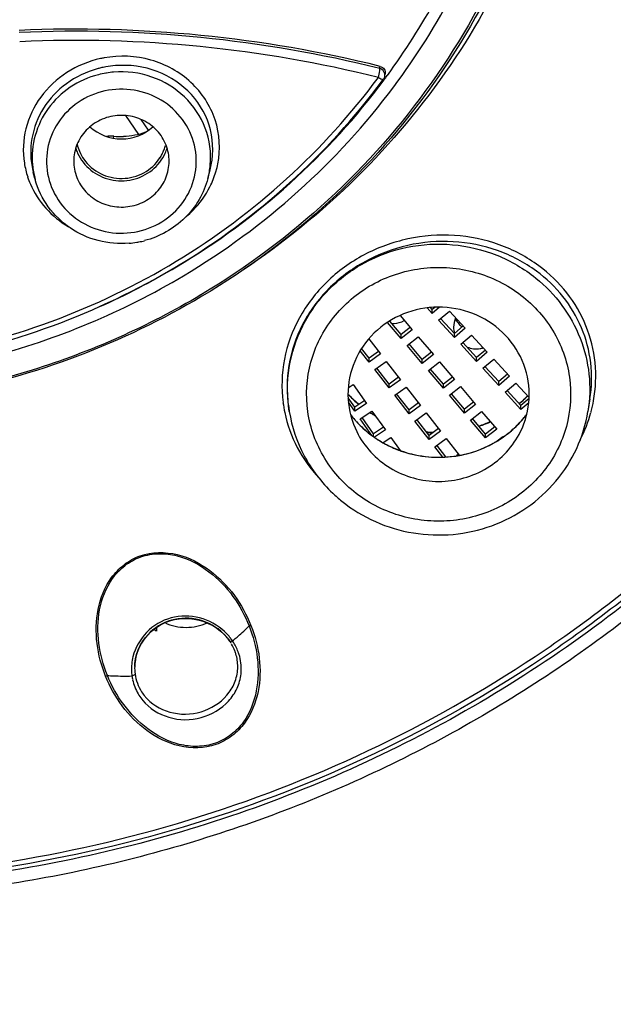
# Model space of a CAD drawing. Units: millimetres. Extents: x 72 to 8980, y -1552 to 626.
# Drawn here: x 7675 to 7687, y -182 to -161 of the extents above; entities that cross this region are included whole.
import ezdxf

# ---------------------------------------------------------------- set-up
doc = ezdxf.new("R2010")
doc.units = ezdxf.units.MM
doc.header["$MEASUREMENT"] = 0

msp = doc.modelspace()

# ---------------------------------------------------------------- linework, layer by layer
at = {"linetype": 'Continuous'}
for p, q in [((7682.484, -162.303), (7682.508, -162.203)), ((7682.508, -162.203), (7682.513, -162.159)), ((7682.512, -162.116), (7682.516, -162.094)), ((7682.516, -162.127), (7682.512, -162.116)), ((7682.513, -162.159), (7682.516, -162.127)), ((7682.516, -162.094), (7682.521, -162.072)), ((7682.57, -162.37), (7682.591, -162.342)), ((7682.617, -162.281), (7682.627, -162.23)), ((7677.465, -163.497), (7677.19, -163.104)), ((7677.67, -163.41), (7677.512, -163.185)), ((7678.913, -164.421), (7678.96, -164.24)), ((7678.96, -164.24), (7678.96, -164.24)), ((7678.913, -164.421), (7678.913, -164.421)), ((7678.255, -166.268), (7678.275, -166.255)), ((7678.78, -166.853), (7678.767, -166.861)), ((7678.8, -166.883), (7678.785, -166.892)), ((7683.615, -167.251), (7683.509, -167.136)), ((7683.615, -167.168), (7683.577, -167.127)), ((7683.767, -167.121), (7683.615, -167.251)), ((7683.667, -167.123), (7683.615, -167.168)), ((7683.615, -167.251), (7683.615, -167.168)), ((7682.941, -167.293), (7683.196, -167.593)), ((7683.747, -167.394), (7683.972, -167.203)), ((7684.079, -167.671), (7683.789, -167.356)), ((7683.972, -167.203), (7684.304, -167.562)), ((7682.963, -167.776), (7682.677, -167.438)), ((7682.963, -167.693), (7682.723, -167.41)), ((7683.155, -167.542), (7682.963, -167.693)), ((7683.196, -167.593), (7682.963, -167.776)), ((7684.079, -167.754), (7683.747, -167.394)), ((7684.263, -167.514), (7684.079, -167.671)), ((7684.304, -167.562), (7684.079, -167.754)), ((7682.282, -167.784), (7682.529, -168.101)), ((7682.963, -167.776), (7682.963, -167.693)), ((7683.089, -167.925), (7683.322, -167.742)), ((7683.322, -167.742), (7683.638, -168.115)), ((7684.079, -167.754), (7684.079, -167.671)), ((7684.212, -167.898), (7684.436, -167.706)), ((7684.436, -167.706), (7684.768, -168.065)), ((7683.405, -168.214), (7683.13, -167.89)), ((7684.544, -168.257), (7684.212, -167.898)), ((7684.544, -168.174), (7684.253, -167.859))]:
    msp.add_line(p, q, dxfattribs=at)
at = {"color": 7, "linetype": 'Continuous'}
for p, q in [((7676.937, -163.58), (7676.941, -163.535)), ((7675.287, -164.421), (7675.253, -164.294)), ((7682.289, -168.191), (7682.132, -167.989)), ((7683.405, -168.297), (7683.089, -167.925)), ((7682.289, -168.274), (7682.102, -168.033)), ((7682.49, -168.047), (7682.289, -168.191)), ((7682.529, -168.101), (7682.289, -168.274)), ((7682.289, -168.274), (7682.289, -168.191)), ((7683.598, -168.064), (7683.405, -168.214)), ((7683.638, -168.115), (7683.405, -168.297)), ((7683.405, -168.297), (7683.405, -168.214)), ((7684.728, -168.018), (7684.544, -168.174)), ((7684.768, -168.065), (7684.544, -168.257)), ((7684.544, -168.257), (7684.544, -168.174)), ((7684.677, -168.401), (7684.901, -168.209)), ((7684.901, -168.209), (7685.233, -168.569)), ((7682.409, -168.428), (7682.649, -168.255)), ((7682.708, -168.73), (7682.449, -168.397)), ((7682.649, -168.255), (7682.949, -168.64)), ((7683.532, -168.446), (7683.764, -168.264)), ((7683.848, -168.736), (7683.573, -168.411)), ((7683.764, -168.264), (7684.08, -168.636)), ((7685.009, -168.76), (7684.677, -168.401)), ((7685.009, -168.677), (7684.718, -168.363)), ((7682.708, -168.813), (7682.409, -168.428)), ((7682.91, -168.586), (7682.708, -168.73)), ((7683.848, -168.819), (7683.532, -168.446)), ((7684.04, -168.585), (7683.848, -168.736)), ((7685.192, -168.521), (7685.009, -168.677)), ((7685.233, -168.569), (7685.009, -168.76)), ((7681.854, -168.807), (7681.955, -168.741)), ((7681.955, -168.741), (7682.237, -169.137)), ((7682.949, -168.64), (7682.708, -168.813)), ((7682.708, -168.813), (7682.708, -168.73)), ((7682.828, -168.967), (7683.068, -168.794)), ((7683.068, -168.794), (7683.368, -169.179)), ((7684.08, -168.636), (7683.848, -168.819)), ((7683.848, -168.819), (7683.848, -168.736)), ((7683.974, -168.967), (7684.207, -168.785)), ((7684.207, -168.785), (7684.523, -169.158)), ((7685.009, -168.76), (7685.009, -168.677)), ((7685.142, -168.904), (7685.366, -168.712)), ((7685.366, -168.712), (7685.644, -169.014)), ((7681.99, -169.217), (7681.851, -169.023)), ((7683.128, -169.352), (7682.828, -168.967)), ((7683.128, -169.269), (7682.868, -168.936)), ((7684.29, -169.34), (7683.974, -168.967)), ((7684.29, -169.257), (7684.015, -168.933)), ((7685.473, -169.263), (7685.142, -168.904)), ((7685.473, -169.181), (7685.183, -168.866)), ((7685.643, -169.036), (7685.473, -169.181)), ((7680.605, -169.224), (7680.618, -169.304)), ((7681.99, -169.3), (7681.856, -169.112)), ((7682.199, -169.079), (7681.99, -169.217)), ((7682.237, -169.137), (7681.99, -169.3)), ((7681.99, -169.3), (7681.99, -169.217)), ((7683.329, -169.124), (7683.128, -169.269)), ((7683.368, -169.179), (7683.128, -169.352)), ((7684.483, -169.106), (7684.29, -169.257)), ((7684.523, -169.158), (7684.29, -169.34)), ((7685.638, -169.123), (7685.473, -169.263)), ((7685.473, -169.263), (7685.473, -169.181)), ((7686.919, -169.044), (7686.877, -169.304)), ((7682.103, -169.459), (7682.35, -169.296)), ((7682.385, -169.773), (7682.142, -169.431)), ((7682.35, -169.296), (7682.633, -169.692)), ((7683.128, -169.352), (7683.128, -169.269)), ((7683.248, -169.506), (7683.488, -169.333)), ((7683.488, -169.333), (7683.787, -169.718)), ((7684.29, -169.34), (7684.29, -169.257)), ((7684.417, -169.489), (7684.649, -169.307)), ((7684.649, -169.307), (7684.965, -169.679)), ((7681.962, -169.57), (7682.031, -169.728)), ((7682.351, -169.808), (7682.103, -169.459)), ((7682.595, -169.635), (7682.385, -169.773)), ((7683.547, -169.89), (7683.248, -169.506)), ((7683.547, -169.808), (7683.288, -169.474)), ((7684.733, -169.861), (7684.417, -169.489)), ((7684.733, -169.779), (7684.457, -169.454)), ((7684.925, -169.628), (7684.733, -169.779)), ((7682.385, -169.833), (7682.385, -169.773)), ((7682.633, -169.692), (7682.401, -169.845)), ((7682.582, -169.959), (7682.746, -169.851)), ((7682.746, -169.851), (7682.94, -170.123)), ((7683.748, -169.663), (7683.547, -169.808)), ((7683.787, -169.718), (7683.547, -169.89)), ((7683.547, -169.89), (7683.547, -169.808)), ((7684.965, -169.679), (7684.733, -169.861)), ((7684.733, -169.861), (7684.733, -169.779)), ((7684.946, -169.942), (7685.091, -169.828)), ((7685.091, -169.828), (7685.101, -169.839)), ((7683.667, -170.044), (7683.907, -169.872)), ((7683.836, -170.262), (7683.667, -170.044)), ((7683.898, -170.259), (7683.707, -170.013)), ((7683.907, -169.872), (7684.181, -170.224)), ((7684.167, -170.202), (7684.121, -170.235)), ((7677.837, -173.828), (7677.832, -173.913)), ((7679.814, -173.791), (7679.776, -173.801)), ((7677.378, -174.649), (7677.381, -174.591)), ((7677.378, -174.649), (7677.378, -174.649)), ((7676.768, -174.857), (7676.805, -174.84))]:
    msp.add_line(p, q, dxfattribs=at)
for points in [[(7677.381, -174.591), (7677.395, -174.493), (7677.419, -174.397), (7677.453, -174.303), (7677.495, -174.212), (7677.547, -174.124), (7677.607, -174.042), (7677.676, -173.966), (7677.751, -173.896), (7677.833, -173.833), (7677.921, -173.778), (7678.014, -173.732), (7678.111, -173.696), (7678.211, -173.669), (7678.313, -173.651), (7678.417, -173.644), (7678.521, -173.646), (7678.624, -173.657), (7678.726, -173.678), (7678.825, -173.709), (7678.921, -173.747), (7679.012, -173.794), (7679.098, -173.849), (7679.179, -173.911), (7679.252, -173.979)], [(7679.252, -173.979), (7679.318, -174.053), (7679.369, -174.12)], [(7679.368, -174.119), (7679.377, -174.132), (7679.385, -174.146), (7679.394, -174.159), (7679.395, -174.161)]]:
    msp.add_lwpolyline(points, dxfattribs=at)
at = {"linetype": 'Continuous'}
for centre, radius, start, end in [((7676.123, -187.909), 26.618, 76.0929, 92.5102), ((7676.136, -187.792), 26.456, 76.0533, 92.5534), ((7676.143, -187.859), 26.331, 76.0652, 92.5573), ((7682.468, -162.264), 0.155, 64.695, 73.315), ((7670.866, -153.628), 14.628, 323.3805, 323.6334), ((7670.871, -153.632), 14.621, 323.6334, 323.8164), ((7677.1, -162.086), 1.458, 263.7468, 271.7456), ((7677.157, -163.505), 0.893, 333.0815, 339.2322), ((7677.161, -163.506), 0.889, 339.2329, 345.4636), ((7677.16, -163.504), 0.94, 335.8023, 342.7144), ((7677.147, -163.498), 0.955, 322.248, 335.7503), ((7677.148, -163.5), 0.904, 326.9664, 333.0666), ((7677.172, -164.06), 0.927, 359.9961, 10.3654), ((7677.232, -163.981), 1.737, 345.3492, 354.7813), ((7677.281, -163.751), 1.875, 338.4027, 343.5865), ((7677.288, -163.753), 1.867, 343.5902, 343.9123), ((7677.297, -163.755), 1.859, 343.9092, 348.8237), ((7677.257, -163.741), 1.901, 333.2628, 338.3931), ((7677.101, -163.864), 1.923, 280.9343, 284.5036), ((7677.101, -163.861), 1.925, 274.7434, 279.6121), ((7677.103, -163.875), 1.911, 279.6205, 280.9323), ((7670.298, -152.961), 15.503, 279.5805, 300.8761), ((7670.368, -153.04), 15.405, 294.0583, 300.8056), ((7684.51, -167.174), 0.451, 204.0308, 207.4949), ((7684.516, -167.171), 0.458, 207.5119, 221.0907), ((7682.787, -166.966), 0.497, 267.7377, 273.2114), ((7684.503, -167.536), 0.443, 180.0582, 197.5536), ((7684.524, -167.163), 0.468, 221.1837, 232.5567)]:
    msp.add_arc(centre, radius, start, end, dxfattribs=at)
at = {"color": 7, "linetype": 'Continuous'}
for centre, radius, start, end in [((7677.13, -164.048), 2.189, 100.3432, 102.3094), ((7677.137, -164.082), 2.032, 103.3889, 105.5409), ((7677.098, -164.115), 1.929, 99.6253, 104.4603), ((7677.138, -164.086), 2.037, 100.4, 103.3885), ((7677.138, -164.089), 2.04, 94.6341, 100.3965), ((7677.095, -164.104), 1.918, 99.2678, 99.6199), ((7677.098, -164.123), 1.937, 94.7881, 99.2611), ((7676.884, -164.055), 0.523, 83.7838, 100.7709), ((7677.046, -163.502), 0.947, 197.4632, 204.2652), ((7677.042, -163.505), 0.893, 192.8123, 202.8763), ((7677.051, -163.501), 0.903, 202.8958, 215.0345), ((7677.027, -164.06), 0.927, 179.9961, 190.3654), ((7677.051, -163.499), 0.954, 204.3016, 217.728), ((7676.862, -163.819), 1.818, 188.8525, 198.2412), ((7676.964, -163.982), 1.734, 185.2069, 194.663), ((7676.874, -163.87), 1.675, 193.368, 194.6661), ((7676.879, -163.813), 1.837, 198.2471, 203.2494), ((7676.884, -163.867), 1.685, 195.032, 198.2006), ((7676.994, -163.974), 1.765, 194.6871, 195.4177), ((7684.532, -167.508), 0.485, 246.3585, 247.4577), ((7684.535, -167.503), 0.49, 279.6245, 287.2372), ((7683.678, -167.2), 2.527, 223.5416, 230.1458), ((7683.679, -167.21), 2.524, 223.4513, 229.6639), ((7683.821, -167.204), 2.521, 311.139, 315.2217), ((7683.822, -167.215), 2.516, 313.1466, 315.4266), ((7683.268, -168.757), 2.805, 187.329, 191.7485), ((7683.693, -167.193), 2.546, 229.6573, 229.8442), ((7683.695, -167.19), 2.549, 229.8443, 230.5949), ((7683.682, -167.196), 2.532, 230.1441, 230.5873), ((7683.682, -167.195), 2.533, 230.5873, 230.7822), ((7683.814, -167.196), 2.532, 309.8371, 311.1394), ((7683.81, -167.202), 2.534, 310.0069, 313.1437), ((7684.133, -168.56), 2.909, 345.0814, 349.6462), ((7683.659, -168.023), 2.214, 217.3783, 219.515), ((7683.655, -168.024), 2.21, 217.4169, 221.1604), ((7683.667, -168.016), 2.226, 219.5145, 221.0524), ((7683.711, -167.171), 2.574, 236.8859, 238.1305), ((7683.718, -167.146), 2.594, 237.0975, 239.682), ((7683.715, -167.163), 2.583, 238.1316, 239.9471), ((7683.828, -168.014), 2.226, 313.6502, 322.5647), ((7683.82, -168.009), 2.236, 314.1999, 322.5644), ((7684.041, -168.532), 3.005, 332.9435, 344.7164), ((7684.122, -168.557), 2.92, 344.7762, 345.0834), ((7683.674, -168.011), 2.234, 221.0524, 222.6337), ((7683.668, -168.013), 2.228, 221.1576, 222.7659), ((7683.679, -168.006), 2.241, 222.6337, 224.1555), ((7683.678, -168.003), 2.242, 222.7678, 226.1656), ((7683.686, -167.999), 2.251, 224.158, 228.7794), ((7683.689, -167.992), 2.257, 226.1673, 231.1466), ((7683.754, -167.094), 2.651, 288.3734, 288.5676), ((7683.757, -167.117), 2.634, 288.5217, 290.1521), ((7683.756, -167.102), 2.643, 288.5649, 293.9152), ((7683.758, -167.12), 2.632, 290.1516, 294.0836), ((7683.795, -167.983), 2.272, 305.1105, 313.8514), ((7683.794, -167.978), 2.276, 305.0793, 313.6442), ((7683.807, -167.997), 2.254, 313.8711, 314.2095), ((7683.712, -167.968), 2.291, 228.8043, 237.9309), ((7683.706, -167.971), 2.285, 231.1542, 236.0912), ((7683.748, -167.059), 2.686, 264.4256, 265.8586), ((7683.747, -167.08), 2.673, 264.5542, 267.2349), ((7683.748, -167.06), 2.686, 265.8586, 266.4228), ((7683.748, -167.061), 2.684, 266.4228, 267.6664), ((7683.748, -167.075), 2.678, 267.2342, 267.4294), ((7683.774, -167.954), 2.308, 300.5036, 305.1131), ((7683.789, -167.972), 2.284, 303.7498, 305.0829), ((7683.723, -167.946), 2.315, 236.0888, 240.4572), ((7683.723, -167.95), 2.312, 237.92, 240.3902), ((7683.727, -167.938), 2.323, 240.4549, 240.9724), ((7683.724, -167.95), 2.313, 240.3901, 242.4593), ((7683.728, -167.936), 2.326, 240.9726, 242.878), ((7683.724, -167.949), 2.314, 242.4595, 242.9285), ((7683.733, -167.925), 2.338, 242.8905, 250.1463), ((7683.737, -167.923), 2.343, 242.9425, 250.1187), ((7683.772, -167.944), 2.317, 298.8362, 301.0334), ((7683.782, -167.961), 2.297, 301.0325, 303.7471), ((7683.741, -167.905), 2.359, 250.141, 250.7048), ((7683.742, -167.908), 2.359, 250.1118, 251.45), ((7683.748, -167.879), 2.386, 250.7497, 279.4938), ((7683.748, -167.885), 2.382, 251.4965, 278.1161), ((7683.748, -167.888), 2.379, 278.1075, 280.5166), ((7683.747, -167.879), 2.387, 279.4984, 280.4823), ((7683.751, -167.9), 2.367, 280.5168, 282.5579), ((7683.68, -168.752), 3.125, 226.4958, 231.108), ((7678.438, -173.087), 1.025, 229.9286, 233.6945), ((7678.484, -174.727), 1.074, 43.9015, 45.6271), ((7678.493, -174.72), 1.063, 40.596, 43.9037), ((7678.472, -174.769), 1.16, 42.0059, 47.1711), ((7678.485, -174.757), 1.142, 38.7931, 41.9991), ((7677.112, -171.175), 3.741, 310.5505, 315.4263), ((7678.509, -174.706), 1.041, 34.5109, 40.6039), ((7678.497, -174.748), 1.127, 34.3174, 38.7946), ((7678.559, -174.675), 0.982, 21.1217, 30.1687), ((7679.338, -173.922), 0.21, 292.1223, 295.3536), ((7677.238, -171.321), 3.548, 308.1183, 309.7174), ((7678.514, -174.736), 1.107, 31.5822, 34.3143), ((7678.543, -174.719), 1.072, 19.0615, 31.6184), ((7677.207, -171.284), 3.596, 309.7158, 310.5208), ((7678.584, -174.664), 0.955, 19.0444, 21.0819), ((7678.58, -174.705), 1.033, 14.7184, 18.9898), ((7678.362, -174.707), 1.052, 174.0532, 183.0825), ((7678.384, -174.709), 1.075, 165.823, 174.0391), ((7678.35, -174.68), 0.973, 174.9873, 178.1826), ((7678.356, -174.68), 0.978, 174.6021, 174.9899), ((7678.365, -174.681), 0.987, 169.0827, 174.5926), ((7678.349, -174.707), 1.039, 183.1038, 186.3575), ((7678.334, -174.679), 0.957, 178.2034, 187.7711), ((7678.345, -174.707), 1.035, 186.3585, 187.9117), ((7678.337, -174.708), 1.027, 187.9227, 192.3434), ((7678.335, -174.708), 1.025, 192.3912, 210.3026), ((7678.332, -174.709), 1.022, 210.366, 212.2296), ((7678.318, -174.676), 0.942, 212.4493, 220.0116), ((7678.342, -174.702), 1.034, 212.2456, 219.6809), ((7678.328, -174.668), 0.956, 220.0033, 223.8662)]:
    msp.add_arc(centre, radius, start, end, dxfattribs=at)
at = {"linetype": 'Continuous'}
for points, knots in [([(7670.366, -92.516), (7673.684, -92.522), (7680.325, -93.062), (7690.006, -95.436), (7699.153, -99.309), (7707.515, -104.577), (7714.864, -111.098), (7720.998, -118.695), (7725.748, -127.163), (7728.984, -136.27), (7730.615, -145.766), (7730.595, -155.392), (7728.926, -164.882), (7725.654, -173.977), (7720.87, -182.426), (7714.705, -190.001), (7707.332, -196.494), (7701.755, -199.978), (7698.841, -201.486)], [0, 0, 0, 0, 0.063913, 0.127691, 0.191224, 0.254417, 0.317218, 0.379611, 0.441629, 0.503344, 0.564863, 0.626315, 0.687838, 0.749559, 0.811585, 0.873987, 0.936797, 1, 1, 1, 1]), ([(7670.364, -94.006), (7673.614, -94.012), (7680.118, -94.54), (7689.601, -96.862), (7698.562, -100.65), (7706.756, -105.804), (7713.96, -112.184), (7719.978, -119.618), (7724.643, -127.904), (7727.828, -136.819), (7729.444, -146.117), (7729.446, -155.544), (7727.834, -164.843), (7724.654, -173.759), (7719.992, -182.047), (7713.978, -189.484), (7706.778, -195.866), (7701.328, -199.297), (7698.48, -200.784)], [0, 0, 0, 0, 0.063914, 0.127694, 0.191229, 0.254426, 0.317229, 0.379627, 0.441649, 0.503368, 0.56489, 0.626343, 0.687865, 0.749583, 0.811604, 0.874001, 0.936804, 1, 1, 1, 1]), ([(7680.006, -97.601), (7683.067, -98.117), (7689.106, -99.635), (7697.657, -103.314), (7705.467, -108.298), (7712.319, -114.45), (7718.027, -121.605), (7722.434, -129.567), (7725.418, -138.121), (7726.896, -147.033), (7726.827, -156.057), (7725.213, -164.946), (7722.099, -173.457), (7717.571, -181.356), (7711.754, -188.429), (7704.808, -194.484), (7696.926, -199.356), (7691.195, -201.725), (7688.251, -202.675)], [0, 0, 0, 0, 0.063796, 0.127343, 0.190548, 0.253358, 0.315762, 0.377792, 0.439523, 0.501062, 0.562538, 0.624089, 0.685842, 0.747903, 0.810343, 0.873189, 0.936427, 1, 1, 1, 1]), ([(7686.92, -131.496), (7688.152, -132.384), (7690.467, -134.361), (7693.385, -137.85), (7695.66, -141.759), (7697.227, -145.978), (7698.042, -150.39), (7698.081, -154.871), (7697.345, -159.296), (7695.853, -163.54), (7693.647, -167.485), (7690.791, -171.022), (7687.363, -174.052), (7683.461, -176.491), (7679.193, -178.272), (7674.677, -179.347), (7670.041, -179.686), (7666.948, -179.415), (7665.426, -179.157)], [0, 0, 0, 0, 0.062795, 0.125188, 0.187195, 0.24888, 0.310353, 0.371749, 0.433215, 0.49487, 0.556827, 0.619169, 0.681931, 0.745093, 0.808585, 0.872313, 0.936162, 1, 1, 1, 1]), ([(7682.806, -162.502), (7683.76, -161.226), (7685.26, -158.35), (7685.973, -153.557), (7685.078, -148.794), (7683.47, -145.974), (7682.468, -144.732)], [0, 0, 0, 0, 0.250785, 0.499775, 0.748883, 1, 1, 1, 1]), ([(7672.725, -204.494), (7676.255, -204.342), (7681.545, -203.624), (7688.348, -201.712), (7694.918, -199.19), (7702.61, -194.925), (7709.341, -189.306), (7713.977, -184.136), (7718.063, -178.585), (7722.11, -170.97), (7725.066, -161.102), (7725.695, -154.267), (7725.668, -150.867)], [0, 0, 0, 0, 0.127413, 0.191046, 0.254539, 0.380827, 0.506231, 0.568651, 0.63084, 0.754443, 0.877394, 1, 1, 1, 1]), ([(7697.628, -154.44), (7697.545, -155.744), (7697.176, -158.348), (7696.028, -162.126), (7694.31, -165.698), (7692.062, -168.985), (7689.331, -171.915), (7685.13, -175.261), (7678.982, -178.248), (7670.882, -179.59), (7662.727, -178.603), (7656.447, -175.888), (7652.092, -172.731), (7650.175, -170.853), (7649.296, -169.852)], [0, 0, 0, 0, 0.061127, 0.122401, 0.183915, 0.245737, 0.307907, 0.370436, 0.496122, 0.622643, 0.749228, 0.875083, 0.937719, 1, 1, 1, 1]), ([(7649.36, -169.737), (7650.231, -170.735), (7652.132, -172.608), (7656.452, -175.76), (7662.69, -178.478), (7670.797, -179.483), (7678.857, -178.171), (7684.98, -175.217), (7689.168, -171.901), (7691.891, -168.996), (7694.136, -165.734), (7695.854, -162.187), (7697.005, -158.435), (7697.379, -155.847), (7697.465, -154.55)], [0, 0, 0, 0, 0.062268, 0.124896, 0.250755, 0.377359, 0.503908, 0.629616, 0.69215, 0.754321, 0.816136, 0.877638, 0.938896, 1, 1, 1, 1]), ([(7697.75, -154.449), (7697.63, -156.302), (7696.979, -160), (7694.823, -165.212), (7691.583, -169.875), (7687.404, -173.781), (7682.471, -176.76), (7677.003, -178.683), (7671.244, -179.469), (7667.366, -179.21), (7665.465, -178.887)], [0, 0, 0, 0, 0.122329, 0.245186, 0.368904, 0.493657, 0.619414, 0.745951, 0.872945, 1, 1, 1, 1]), ([(7682.673, -162.264), (7683.421, -161.24), (7684.653, -158.994), (7685.244, -156.5), (7685.368, -155.247)], [0, 0, 0, 0, 0.501657, 1, 1, 1, 1]), ([(7678.767, -166.861), (7677.657, -167.523), (7675.263, -168.588), (7671.404, -169.307), (7667.476, -169.118), (7663.708, -168.031), (7660.319, -166.106), (7657.505, -163.453), (7655.434, -160.228), (7654.627, -157.808), (7654.383, -156.576)], [0, 0, 0, 0, 0.125781, 0.252235, 0.378856, 0.505089, 0.630467, 0.754714, 0.877809, 1, 1, 1, 1]), ([(7686.139, -156.465), (7685.937, -157.526), (7685.298, -159.616), (7683.691, -162.48), (7681.505, -164.962), (7679.728, -166.286), (7678.78, -166.853)], [0, 0, 0, 0, 0.247427, 0.496319, 0.747124, 1, 1, 1, 1]), ([(7686.198, -156.478), (7685.992, -157.542), (7685.347, -159.636), (7683.729, -162.506), (7681.533, -164.991), (7679.75, -166.317), (7678.8, -166.883)], [0, 0, 0, 0, 0.247498, 0.496413, 0.747203, 1, 1, 1, 1]), ([(7686.357, -156.515), (7686.15, -157.499), (7685.537, -159.438), (7684.065, -162.114), (7682.093, -164.473), (7680.496, -165.774), (7679.644, -166.345)], [0, 0, 0, 0, 0.247649, 0.496642, 0.747379, 1, 1, 1, 1]), ([(7679.12, -164.116), (7679.18, -163.814), (7679.141, -163.162), (7678.604, -162.344), (7677.733, -161.864), (7677.059, -161.835), (7676.737, -161.894)], [0, 0, 0, 0, 0.243071, 0.48865, 0.741525, 1, 1, 1, 1]), ([(7678.962, -164.139), (7678.985, -163.881), (7678.912, -163.343), (7678.459, -162.667), (7677.756, -162.239), (7677.205, -162.17), (7676.937, -162.193)], [0, 0, 0, 0, 0.245196, 0.493108, 0.745196, 1, 1, 1, 1]), ([(7678.96, -164.24), (7679.03, -163.971), (7679.036, -163.384), (7678.613, -162.611), (7677.869, -162.114), (7677.268, -162.032), (7676.974, -162.056)], [0, 0, 0, 0, 0.24386, 0.489068, 0.741235, 1, 1, 1, 1]), ([(7682.521, -162.072), (7682.554, -162.08), (7682.618, -162.121), (7682.633, -162.197), (7682.627, -162.23)], [0, 0, 0, 0, 0.506682, 1, 1, 1, 1]), ([(7672.804, -168.166), (7673.765, -168.007), (7675.656, -167.507), (7678.29, -166.24), (7680.62, -164.505), (7681.916, -163.071), (7682.484, -162.303)], [0, 0, 0, 0, 0.252243, 0.50324, 0.752556, 1, 1, 1, 1]), ([(7678.257, -166.272), (7679.102, -165.767), (7680.693, -164.597), (7682.024, -163.137), (7682.607, -162.353)], [0, 0, 0, 0, 0.501875, 1, 1, 1, 1]), ([(7678.275, -166.255), (7679.11, -165.753), (7680.68, -164.591), (7681.994, -163.146), (7682.57, -162.37)], [0, 0, 0, 0, 0.501855, 1, 1, 1, 1]), ([(7682.484, -162.303), (7682.506, -162.317), (7682.533, -162.333), (7682.583, -162.351), (7682.59, -162.342)], [0, 0, 0, 0, 0.685925, 1, 1, 1, 1]), ([(7676.827, -162.573), (7676.627, -162.607), (7676.237, -162.752), (7675.783, -163.168), (7675.527, -163.722), (7675.513, -164.33), (7675.743, -164.896), (7676.18, -165.331), (7676.752, -165.572), (7677.171, -165.58), (7677.372, -165.546)], [0, 0, 0, 0, 0.126827, 0.251939, 0.375272, 0.497794, 0.620973, 0.745878, 0.872539, 1, 1, 1, 1]), ([(7677.372, -165.546), (7677.573, -165.512), (7677.962, -165.368), (7678.416, -164.952), (7678.672, -164.397), (7678.686, -163.789), (7678.456, -163.224), (7678.02, -162.789), (7677.447, -162.548), (7677.028, -162.539), (7676.827, -162.573)], [0, 0, 0, 0, 0.126827, 0.251939, 0.375272, 0.497794, 0.620973, 0.745878, 0.872539, 1, 1, 1, 1]), ([(7678.4, -166.461), (7679.255, -165.951), (7680.865, -164.768), (7682.214, -163.294), (7682.806, -162.502)], [0, 0, 0, 0, 0.501863, 1, 1, 1, 1]), ([(7678.084, -163.893), (7678.063, -163.776), (7677.973, -163.547), (7677.72, -163.278), (7677.385, -163.115), (7677.011, -163.08), (7676.649, -163.177), (7676.347, -163.393), (7676.147, -163.701), (7676.1, -163.941), (7676.1, -164.06)], [0, 0, 0, 0, 0.123006, 0.247578, 0.373889, 0.501142, 0.62809, 0.753638, 0.877394, 1, 1, 1, 1]), ([(7676.441, -163.338), (7676.613, -163.498), (7677.099, -163.689), (7677.585, -163.499), (7677.758, -163.339)], [0, 0, 0, 0, 0.499995, 1, 1, 1, 1]), ([(7678.785, -166.892), (7677.956, -167.385), (7676.204, -168.228), (7672.466, -169.278), (7667.534, -169.351), (7662.878, -167.743), (7659.69, -165.578), (7658.314, -164.232), (7657.697, -163.507)], [0, 0, 0, 0, 0.125112, 0.250787, 0.501866, 0.751875, 0.876357, 1, 1, 1, 1]), ([(7676.115, -164.227), (7676.136, -164.343), (7676.226, -164.572), (7676.479, -164.841), (7676.815, -165.004), (7677.188, -165.039), (7677.55, -164.943), (7677.852, -164.726), (7678.053, -164.418), (7678.099, -164.178), (7678.099, -164.06)], [0, 0, 0, 0, 0.123006, 0.247578, 0.373889, 0.501142, 0.62809, 0.753638, 0.877394, 1, 1, 1, 1]), ([(7676.297, -164.082), (7676.39, -164.202), (7676.638, -164.401), (7677.1, -164.504), (7677.561, -164.401), (7677.809, -164.202), (7677.902, -164.082)], [0, 0, 0, 0, 0.248229, 0.499979, 0.751727, 1, 1, 1, 1]), ([(7676.312, -164.019), (7676.4, -164.144), (7676.646, -164.355), (7677.117, -164.459), (7677.583, -164.339), (7677.822, -164.121), (7677.905, -163.992)], [0, 0, 0, 0, 0.248213, 0.500235, 0.752097, 1, 1, 1, 1]), ([(7677.26, -165.78), (7677.045, -165.798), (7676.606, -165.761), (7676.007, -165.491), (7675.538, -165.039), (7675.349, -164.647), (7675.293, -164.443)], [0, 0, 0, 0, 0.252634, 0.503961, 0.753082, 1, 1, 1, 1]), ([(7678.913, -164.421), (7678.832, -164.73), (7678.489, -165.317), (7677.896, -165.644), (7677.582, -165.725)], [0, 0, 0, 0, 0.496427, 1, 1, 1, 1]), ([(7678.454, -165.225), (7678.506, -165.182), (7678.704, -164.999), (7678.864, -164.776), (7678.955, -164.596)], [0, 0, 0, 0, 0.253126, 1, 1, 1, 1]), ([(7685.849, -166.253), (7685.597, -166.066), (7685.027, -165.765), (7684.075, -165.572), (7683.094, -165.646), (7682.167, -165.982), (7681.375, -166.555), (7680.792, -167.315), (7680.469, -168.196), (7680.448, -168.816), (7680.486, -169.115)], [0, 0, 0, 0, 0.123726, 0.25038, 0.378972, 0.507838, 0.635191, 0.759711, 0.881049, 1, 1, 1, 1]), ([(7685.796, -166.362), (7685.549, -166.18), (7684.989, -165.886), (7684.053, -165.702), (7683.089, -165.783), (7682.183, -166.124), (7681.415, -166.698), (7680.857, -167.455), (7680.561, -168.325), (7680.559, -168.933), (7680.605, -169.224)], [0, 0, 0, 0, 0.123741, 0.250508, 0.379268, 0.508278, 0.635669, 0.760088, 0.881232, 1, 1, 1, 1]), ([(7680.618, -169.304), (7680.57, -169.002), (7680.568, -168.377), (7680.858, -167.485), (7681.411, -166.718), (7682.175, -166.145), (7683.079, -165.817), (7684.044, -165.763), (7684.982, -165.986), (7685.538, -166.311), (7685.783, -166.509)], [0, 0, 0, 0, 0.122174, 0.24479, 0.368573, 0.493824, 0.620316, 0.747399, 0.874205, 1, 1, 1, 1]), ([(7661.513, -166.093), (7662.743, -166.903), (7665.46, -168.182), (7669.897, -168.897), (7674.363, -168.374), (7677.134, -167.216), (7678.4, -166.461)], [0, 0, 0, 0, 0.24914, 0.499872, 0.750669, 1, 1, 1, 1]), ([(7681.969, -170.983), (7681.695, -170.763), (7681.232, -170.212), (7680.919, -169.185), (7681.041, -168.12), (7681.578, -167.185), (7682.443, -166.522), (7683.327, -166.277), (7684.05, -166.285), (7684.757, -166.427), (7685.248, -166.684), (7685.526, -166.908)], [0, 0, 0, 0, 0.124408, 0.247248, 0.369757, 0.493366, 0.61884, 0.745844, 0.809845, 0.873738, 1, 1, 1, 1]), ([(7686.994, -169.083), (7687.042, -168.82), (7687.065, -168.28), (7686.869, -167.495), (7686.46, -166.792), (7686.067, -166.414), (7685.849, -166.253)], [0, 0, 0, 0, 0.249517, 0.49735, 0.746624, 1, 1, 1, 1]), ([(7685.783, -166.509), (7685.989, -166.675), (7686.358, -167.059), (7686.743, -167.754), (7686.932, -168.521), (7686.918, -169.048), (7686.877, -169.304)], [0, 0, 0, 0, 0.2528, 0.503161, 0.75185, 1, 1, 1, 1]), ([(7686.919, -169.044), (7686.959, -168.794), (7686.97, -168.28), (7686.773, -167.537), (7686.378, -166.873), (7686.004, -166.515), (7685.796, -166.362)], [0, 0, 0, 0, 0.249384, 0.497208, 0.746545, 1, 1, 1, 1]), ([(7685.526, -166.908), (7685.8, -167.129), (7686.263, -167.68), (7686.576, -168.706), (7686.454, -169.771), (7685.917, -170.706), (7685.053, -171.369), (7684.169, -171.615), (7683.445, -171.607), (7682.738, -171.465), (7682.247, -171.207), (7681.969, -170.983)], [0, 0, 0, 0, 0.124408, 0.247248, 0.369757, 0.493366, 0.61884, 0.745844, 0.809845, 0.873738, 1, 1, 1, 1]), ([(7685.533, -168.321), (7685.448, -168.097), (7685.18, -167.675), (7684.567, -167.246), (7683.832, -167.074), (7683.084, -167.184), (7682.435, -167.56), (7681.983, -168.15), (7681.799, -168.863), (7681.878, -169.348), (7681.962, -169.57)], [0, 0, 0, 0, 0.123877, 0.24962, 0.376802, 0.504147, 0.630293, 0.75456, 0.877355, 1, 1, 1, 1])]:
    msp.add_open_spline(points, degree=3, knots=knots, dxfattribs=at)
at = {"color": 7, "linetype": 'Continuous'}
for points, knots in [([(7676.663, -161.908), (7676.414, -161.963), (7675.935, -162.159), (7675.375, -162.682), (7675.051, -163.362), (7675.028, -163.861), (7675.065, -164.099)], [0, 0, 0, 0, 0.257411, 0.510227, 0.757106, 1, 1, 1, 1]), ([(7676.592, -162.123), (7676.363, -162.187), (7675.926, -162.396), (7675.435, -162.917), (7675.178, -163.572), (7675.192, -164.039), (7675.244, -164.257)], [0, 0, 0, 0, 0.257883, 0.510536, 0.757044, 1, 1, 1, 1]), ([(7676.616, -162.247), (7676.408, -162.301), (7676.008, -162.478), (7675.539, -162.928), (7675.257, -163.505), (7675.218, -163.932), (7675.237, -164.139)], [0, 0, 0, 0, 0.254494, 0.505701, 0.753712, 1, 1, 1, 1]), ([(7675.192, -164.538), (7675.271, -164.722), (7675.494, -165.07), (7675.814, -165.33), (7675.99, -165.434)], [0, 0, 0, 0, 0.495407, 1, 1, 1, 1]), ([(7685.464, -169.728), (7685.571, -169.513), (7685.697, -169.034), (7685.618, -168.545), (7685.533, -168.321)], [0, 0, 0, 0, 0.500333, 1, 1, 1, 1]), ([(7680.522, -169.328), (7680.575, -169.581), (7680.753, -170.079), (7681.059, -170.508), (7681.238, -170.699)], [0, 0, 0, 0, 0.497524, 1, 1, 1, 1]), ([(7680.618, -169.304), (7680.67, -169.626), (7680.883, -170.261), (7681.29, -170.792), (7681.529, -171.019)], [0, 0, 0, 0, 0.497976, 1, 1, 1, 1]), ([(7681.718, -171.184), (7681.932, -171.357), (7682.41, -171.648), (7683.213, -171.887), (7684.053, -171.917), (7684.873, -171.734), (7685.615, -171.351), (7686.23, -170.792), (7686.674, -170.097), (7686.834, -169.571), (7686.877, -169.305)], [0, 0, 0, 0, 0.125228, 0.251183, 0.377469, 0.503566, 0.629021, 0.753554, 0.877137, 1, 1, 1, 1]), ([(7682.031, -169.728), (7682.107, -169.883), (7682.308, -170.175), (7682.856, -170.623), (7683.748, -170.872), (7684.639, -170.623), (7685.187, -170.175), (7685.388, -169.883), (7685.464, -169.728)], [0, 0, 0, 0, 0.123832, 0.248944, 0.500027, 0.751107, 0.876236, 1, 1, 1, 1]), ([(7676.768, -174.857), (7676.68, -174.637), (7676.557, -174.173), (7676.568, -173.447), (7676.799, -172.864), (7677.146, -172.501), (7677.603, -172.247), (7678.285, -172.244), (7678.97, -172.603), (7679.489, -173.139), (7679.726, -173.568), (7679.814, -173.791)], [0, 0, 0, 0, 0.120449, 0.241108, 0.364126, 0.428123, 0.493775, 0.625206, 0.753666, 0.878213, 1, 1, 1, 1]), ([(7676.805, -174.84), (7676.718, -174.624), (7676.595, -174.168), (7676.6, -173.455), (7676.822, -172.881), (7677.161, -172.521), (7677.5, -172.335), (7677.885, -172.268), (7678.392, -172.332), (7678.954, -172.629), (7679.459, -173.159), (7679.69, -173.582), (7679.776, -173.801)], [0, 0, 0, 0, 0.120327, 0.240799, 0.363588, 0.427501, 0.493118, 0.559641, 0.625807, 0.754052, 0.878376, 1, 1, 1, 1]), ([(7679.261, -173.918), (7679.116, -173.784), (7678.75, -173.585), (7678.127, -173.58), (7677.593, -173.897), (7677.39, -174.257), (7677.342, -174.446)], [0, 0, 0, 0, 0.250354, 0.503001, 0.753802, 1, 1, 1, 1]), ([(7679.235, -173.96), (7679.098, -173.825), (7678.741, -173.626), (7678.132, -173.628), (7677.616, -173.947), (7677.431, -174.308), (7677.395, -174.494)], [0, 0, 0, 0, 0.250274, 0.503081, 0.754172, 1, 1, 1, 1]), ([(7678.008, -173.732), (7678.146, -173.797), (7678.454, -173.866), (7678.762, -173.799), (7678.9, -173.736)], [0, 0, 0, 0, 0.499989, 1, 1, 1, 1]), ([(7679.814, -173.791), (7679.901, -174.009), (7680.021, -174.47), (7680.004, -175.188), (7679.774, -175.764), (7679.426, -176.121), (7678.972, -176.369), (7678.297, -176.378), (7677.614, -176.028), (7677.094, -175.502), (7676.857, -175.077), (7676.768, -174.857)], [0, 0, 0, 0, 0.120514, 0.240977, 0.363716, 0.427731, 0.493485, 0.62517, 0.753582, 0.878083, 1, 1, 1, 1]), ([(7679.776, -173.801), (7679.861, -174.015), (7679.978, -174.468), (7679.966, -175.173), (7679.748, -175.741), (7679.409, -176.096), (7679.073, -176.279), (7678.692, -176.346), (7678.19, -176.284), (7677.632, -175.994), (7677.126, -175.473), (7676.893, -175.056), (7676.805, -174.84)], [0, 0, 0, 0, 0.120351, 0.240737, 0.363328, 0.427227, 0.49287, 0.55947, 0.625684, 0.753891, 0.878248, 1, 1, 1, 1]), ([(7679.369, -174.12), (7679.37, -174.122), (7679.386, -174.131), (7679.404, -174.122), (7679.417, -174.117)], [0, 0, 0, 0, 0.152725, 1, 1, 1, 1]), ([(7677.386, -174.809), (7677.386, -174.819), (7677.36, -174.839), (7677.336, -174.846), (7677.32, -174.85)], [0, 0, 0, 0, 0.359213, 1, 1, 1, 1]), ([(7677.546, -175.362), (7677.684, -175.529), (7678.086, -175.782), (7678.783, -175.783), (7679.293, -175.485), (7679.537, -175.118), (7679.595, -174.91), (7679.606, -174.806)], [0, 0, 0, 0, 0.246788, 0.5051, 0.75894, 0.880823, 1, 1, 1, 1]), ([(7677.639, -175.33), (7677.784, -175.481), (7678.193, -175.691), (7678.861, -175.632), (7679.322, -175.303), (7679.512, -174.928), (7679.54, -174.724), (7679.537, -174.624)], [0, 0, 0, 0, 0.248469, 0.508971, 0.760869, 0.881304, 1, 1, 1, 1]), ([(7676.805, -174.84), (7676.849, -174.843), (7677.02, -174.853), (7677.192, -174.854), (7677.32, -174.85)], [0, 0, 0, 0, 0.255448, 1, 1, 1, 1])]:
    msp.add_open_spline(points, degree=3, knots=knots, dxfattribs=at)
at = {"linetype": 'Continuous'}
for points in [[(7682.613, -162.214), (7682.602, -162.176), (7682.57, -162.141), (7682.534, -162.124)], [(7682.617, -162.281), (7682.621, -162.259), (7682.62, -162.235), (7682.613, -162.214)], [(7682.617, -162.281), (7682.613, -162.303), (7682.604, -162.324), (7682.591, -162.342)], [(7677.604, -163.454), (7677.458, -163.508), (7677.3, -163.539), (7677.144, -163.543)], [(7684.103, -167.346), (7684.075, -167.405), (7684.06, -167.471), (7684.06, -167.536)], [(7682.815, -167.462), (7682.887, -167.458), (7682.961, -167.437), (7683.024, -167.402)]]:
    msp.add_open_spline(points, degree=3, dxfattribs=at)
at = {"color": 7, "linetype": 'Continuous'}
for points in [[(7684.347, -167.956), (7684.43, -167.99), (7684.528, -168.001), (7684.617, -167.986)], [(7684.182, -170.225), (7684.428, -170.18), (7684.67, -170.094), (7684.889, -169.973)], [(7684.265, -170.21), (7684.503, -170.157), (7684.736, -170.066), (7684.946, -169.942)], [(7679.537, -174.624), (7679.534, -174.532), (7679.517, -174.44), (7679.487, -174.353)], [(7679.606, -174.806), (7679.62, -174.685), (7679.61, -174.56), (7679.579, -174.442)], [(7677.386, -174.809), (7677.404, -174.94), (7677.452, -175.07), (7677.523, -175.182)]]:
    msp.add_open_spline(points, degree=3, dxfattribs=at)

doc.saveas('drawing.dxf')
